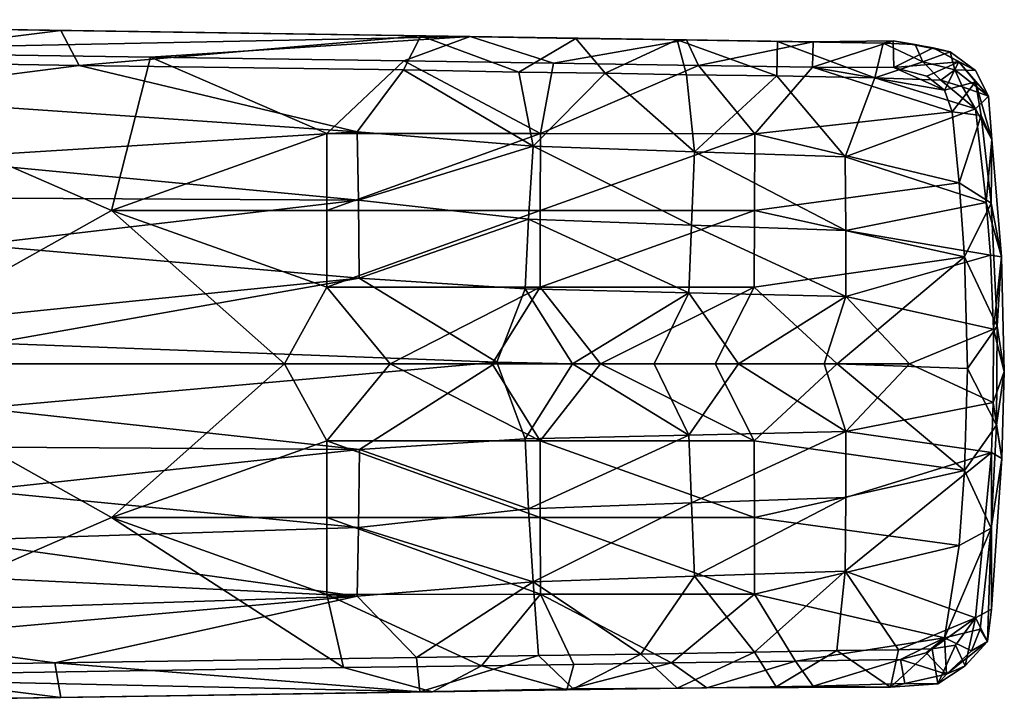
# Model space of a CAD drawing. Units: inches. Extents: x -6.5 to 6.5, y -3.6 to 3.6.
# Drawn here: x 5 to 6.5, y 0.9 to 1.9 of the extents above; entities that cross this region are included whole.
import ezdxf

# ---------------------------------------------------------------- set-up
doc = ezdxf.new("R2010")
doc.units = ezdxf.units.IN
doc.layers.get('0').update_dxf_attribs({"true_color": 0xc2ced6})

msp = doc.modelspace()

# ---------------------------------------------------------------- linework, layer by layer
for points in [[(4.6304, 1.9104), (3.9516, 1.9206), (5.6934, 1.8944), (4.6304, 1.9104)], [(3.9516, 1.9206), (4.5718, 1.8721), (5.6934, 1.8944), (3.9516, 1.9206)], [(5.0599, 1.904), (4.6797, 1.8564), (4.6304, 1.9104), (5.0599, 1.904)], [(4.6304, 1.9104), (5.6934, 1.8944), (5.0599, 1.904), (4.6304, 1.9104)], [(5.6934, 1.8944), (4.5718, 1.8721), (5.1983, 1.8625), (5.6934, 1.8944)], [(4.6797, 1.8564), (5.0599, 1.904), (5.0883, 1.85), (4.6797, 1.8564)], [(5.0883, 1.85), (5.0599, 1.904), (5.6171, 1.8955), (5.0883, 1.85)], [(5.0599, 1.904), (5.6934, 1.8944), (5.6171, 1.8955), (5.0599, 1.904)], [(5.0883, 1.85), (5.6171, 1.8955), (5.5899, 1.843), (5.0883, 1.85)], [(5.6934, 1.8944), (5.1983, 1.8625), (5.5905, 1.8569), (5.6934, 1.8944)], [(5.7685, 1.8396), (5.5899, 1.843), (5.6171, 1.8955), (5.7685, 1.8396)], [(5.8225, 1.8533), (5.6934, 1.8944), (5.5905, 1.8569), (5.8225, 1.8533)], [(5.6171, 1.8955), (5.8571, 1.8918), (5.7685, 1.8396), (5.6171, 1.8955)], [(5.6934, 1.8944), (5.8571, 1.8918), (5.6171, 1.8955), (5.6934, 1.8944)], [(5.6934, 1.8944), (6.0281, 1.8894), (5.8571, 1.8918), (5.6934, 1.8944)], [(5.6934, 1.8944), (5.8225, 1.8533), (6.0281, 1.8894), (5.6934, 1.8944)], [(5.7685, 1.8396), (5.8571, 1.8918), (5.9022, 1.8377), (5.7685, 1.8396)], [(6.0136, 1.8894), (5.9022, 1.8377), (5.8571, 1.8918), (6.0136, 1.8894)], [(6.0281, 1.8894), (6.0136, 1.8894), (5.8571, 1.8918), (6.0281, 1.8894)], [(6.0467, 1.8496), (6.0281, 1.8894), (5.8225, 1.8533), (6.0467, 1.8496)], [(5.9022, 1.8377), (6.0136, 1.8894), (6.028, 1.8356), (5.9022, 1.8377)], [(6.0136, 1.8894), (6.1692, 1.8869), (6.1681, 1.8336), (6.0136, 1.8894)], [(6.1681, 1.8336), (6.028, 1.8356), (6.0136, 1.8894), (6.1681, 1.8336)], [(6.0281, 1.8894), (6.1692, 1.8869), (6.0136, 1.8894), (6.0281, 1.8894)], [(6.3324, 1.8844), (6.1692, 1.8869), (6.0281, 1.8894), (6.3324, 1.8844)], [(6.2244, 1.8864), (6.3324, 1.8844), (6.0281, 1.8894), (6.2244, 1.8864)], [(6.0281, 1.8894), (6.0467, 1.8496), (6.2244, 1.8864), (6.0281, 1.8894)], [(6.2231, 1.8472), (6.2244, 1.8864), (6.0467, 1.8496), (6.2231, 1.8472)], [(6.1681, 1.8336), (6.1692, 1.8869), (6.3195, 1.8305), (6.1681, 1.8336)], [(6.1692, 1.8869), (6.3324, 1.8844), (6.3195, 1.8305), (6.1692, 1.8869)], [(6.2231, 1.8472), (6.3491, 1.8466), (6.3481, 1.8878), (6.2231, 1.8472)], [(6.3481, 1.8878), (6.2244, 1.8864), (6.2231, 1.8472), (6.3481, 1.8878)], [(6.3324, 1.8844), (6.2244, 1.8864), (6.3481, 1.8878), (6.3324, 1.8844)], [(6.3938, 1.8553), (6.3195, 1.8305), (6.3324, 1.8844), (6.3938, 1.8553)], [(6.3481, 1.8878), (6.3823, 1.8824), (6.3324, 1.8844), (6.3481, 1.8878)], [(6.3938, 1.8553), (6.3324, 1.8844), (6.3823, 1.8824), (6.3938, 1.8553)], [(6.3481, 1.8878), (6.41, 1.8771), (6.4362, 1.8711), (6.3481, 1.8878)], [(6.4362, 1.8711), (6.3823, 1.8824), (6.3481, 1.8878), (6.4362, 1.8711)], [(6.41, 1.8771), (6.3481, 1.8878), (6.3491, 1.8466), (6.41, 1.8771)], [(6.3491, 1.8466), (6.4495, 1.8553), (6.41, 1.8771), (6.3491, 1.8466)], [(6.3938, 1.8553), (6.3823, 1.8824), (6.4362, 1.8711), (6.3938, 1.8553)], [(6.41, 1.8771), (6.4495, 1.8553), (6.4757, 1.8421), (6.41, 1.8771)], [(6.4757, 1.8421), (6.4362, 1.8711), (6.41, 1.8771), (6.4757, 1.8421)], [(4.5718, 1.8721), (4.7147, 1.3882), (5.138, 1.6255), (4.5718, 1.8721)], [(4.5718, 1.8721), (5.138, 1.6255), (5.1983, 1.8625), (4.5718, 1.8721)], [(5.4716, 1.7445), (5.1983, 1.8625), (5.138, 1.6255), (5.4716, 1.7445)], [(5.4716, 1.7445), (5.5905, 1.8569), (5.1983, 1.8625), (5.4716, 1.7445)], [(6.4434, 1.8433), (6.3938, 1.8553), (6.4362, 1.8711), (6.4434, 1.8433)], [(6.4362, 1.8711), (6.4757, 1.8421), (6.4434, 1.8433), (6.4362, 1.8711)], [(4.6797, 1.8564), (5.0883, 1.85), (4.7173, 1.8026), (4.6797, 1.8564)], [(4.7173, 1.8026), (5.0883, 1.85), (5.5182, 1.7474), (4.7173, 1.8026)], [(5.5899, 1.843), (5.5182, 1.7474), (5.0883, 1.85), (5.5899, 1.843)], [(5.5905, 1.8569), (5.4716, 1.7445), (5.8021, 1.7444), (5.5905, 1.8569)], [(5.5905, 1.8569), (5.8021, 1.7444), (5.8225, 1.8533), (5.5905, 1.8569)], [(6.0467, 1.8496), (5.8225, 1.8533), (5.8021, 1.7444), (6.0467, 1.8496)], [(5.8021, 1.7444), (6.1337, 1.7439), (6.0467, 1.8496), (5.8021, 1.7444)], [(6.1337, 1.7439), (6.2231, 1.8472), (6.0467, 1.8496), (6.1337, 1.7439)], [(6.2231, 1.8472), (6.1337, 1.7439), (6.4395, 1.7784), (6.2231, 1.8472)], [(6.3491, 1.8466), (6.2231, 1.8472), (6.4276, 1.8117), (6.3491, 1.8466)], [(6.4395, 1.7784), (6.4276, 1.8117), (6.2231, 1.8472), (6.4395, 1.7784)], [(6.3195, 1.8305), (6.3938, 1.8553), (6.4219, 1.8269), (6.3195, 1.8305)], [(6.3491, 1.8466), (6.4, 1.8334), (6.4495, 1.8553), (6.3491, 1.8466)], [(6.4, 1.8334), (6.3491, 1.8466), (6.4276, 1.8117), (6.4, 1.8334)], [(6.4219, 1.8269), (6.3938, 1.8553), (6.4434, 1.8433), (6.4219, 1.8269)], [(6.4, 1.8334), (6.4276, 1.8117), (6.4495, 1.8553), (6.4, 1.8334)], [(6.4276, 1.8117), (6.4753, 1.8245), (6.4495, 1.8553), (6.4276, 1.8117)], [(6.4495, 1.8553), (6.4753, 1.8245), (6.4955, 1.8026), (6.4495, 1.8553)], [(6.4955, 1.8026), (6.4757, 1.8421), (6.4495, 1.8553), (6.4955, 1.8026)], [(5.7907, 1.7251), (5.5182, 1.7474), (5.5899, 1.843), (5.7907, 1.7251)], [(5.5899, 1.843), (5.7685, 1.8396), (5.7907, 1.7251), (5.5899, 1.843)], [(5.9022, 1.8377), (5.7907, 1.7251), (5.7685, 1.8396), (5.9022, 1.8377)], [(5.7907, 1.7251), (5.9022, 1.8377), (6.0407, 1.7163), (5.7907, 1.7251)], [(5.9022, 1.8377), (6.028, 1.8356), (6.0407, 1.7163), (5.9022, 1.8377)], [(6.1681, 1.8336), (6.0407, 1.7163), (6.028, 1.8356), (6.1681, 1.8336)], [(6.1681, 1.8336), (6.2735, 1.7087), (6.0407, 1.7163), (6.1681, 1.8336)], [(6.3195, 1.8305), (6.2735, 1.7087), (6.1681, 1.8336), (6.3195, 1.8305)], [(6.4753, 1.783), (6.2735, 1.7087), (6.3195, 1.8305), (6.4753, 1.783)], [(6.3195, 1.8305), (6.4219, 1.8269), (6.4753, 1.783), (6.3195, 1.8305)], [(6.4434, 1.8433), (6.4553, 1.8166), (6.4219, 1.8269), (6.4434, 1.8433)], [(6.4434, 1.8433), (6.4757, 1.8421), (6.4955, 1.8026), (6.4434, 1.8433)], [(6.4955, 1.8026), (6.4553, 1.8166), (6.4434, 1.8433), (6.4955, 1.8026)], [(6.4219, 1.8269), (6.4553, 1.8166), (6.4753, 1.783), (6.4219, 1.8269)], [(6.4276, 1.8117), (6.4395, 1.7784), (6.4753, 1.8245), (6.4276, 1.8117)], [(6.4845, 1.7727), (6.4753, 1.8245), (6.4395, 1.7784), (6.4845, 1.7727)], [(6.4753, 1.783), (6.4553, 1.8166), (6.4955, 1.8026), (6.4753, 1.783)], [(6.4753, 1.8245), (6.4845, 1.7727), (6.5009, 1.7356), (6.4753, 1.8245)], [(6.5009, 1.7356), (6.4955, 1.8026), (6.4753, 1.8245), (6.5009, 1.7356)], [(5.5182, 1.7474), (4.845, 1.7054), (4.7173, 1.8026), (5.5182, 1.7474)], [(6.4955, 1.8026), (6.5009, 1.7356), (6.4753, 1.783), (6.4955, 1.8026)], [(6.4503, 1.6681), (6.4395, 1.7784), (6.1337, 1.7439), (6.4503, 1.6681)], [(6.2735, 1.7087), (6.4753, 1.783), (6.4922, 1.6378), (6.2735, 1.7087)], [(6.4395, 1.7784), (6.4503, 1.6681), (6.4845, 1.7727), (6.4395, 1.7784)], [(6.4503, 1.6681), (6.4998, 1.6369), (6.4845, 1.7727), (6.4503, 1.6681)], [(6.4753, 1.783), (6.5009, 1.7356), (6.4922, 1.6378), (6.4753, 1.783)], [(6.4845, 1.7727), (6.4998, 1.6369), (6.5009, 1.7356), (6.4845, 1.7727)], [(4.845, 1.7054), (5.5182, 1.7474), (5.5205, 1.6413), (4.845, 1.7054)], [(5.138, 1.6255), (5.4715, 1.6257), (5.4716, 1.7445), (5.138, 1.6255)], [(5.8021, 1.7444), (5.4716, 1.7445), (5.4715, 1.6257), (5.8021, 1.7444)], [(5.4715, 1.6257), (5.8019, 1.6257), (5.8021, 1.7444), (5.4715, 1.6257)], [(5.5205, 1.6413), (5.5182, 1.7474), (5.7907, 1.7251), (5.5205, 1.6413)], [(6.1337, 1.7439), (5.8021, 1.7444), (5.8019, 1.6257), (6.1337, 1.7439)], [(5.8019, 1.6257), (6.1332, 1.6255), (6.1337, 1.7439), (5.8019, 1.6257)], [(6.1337, 1.7439), (6.1332, 1.6255), (6.4503, 1.6681), (6.1337, 1.7439)], [(5.7907, 1.7251), (5.7835, 1.6119), (5.5205, 1.6413), (5.7907, 1.7251)], [(6.0359, 1.603), (5.7835, 1.6119), (5.7907, 1.7251), (6.0359, 1.603)], [(5.7907, 1.7251), (6.0407, 1.7163), (6.0359, 1.603), (5.7907, 1.7251)], [(6.5159, 1.5539), (6.4922, 1.6378), (6.5009, 1.7356), (6.5159, 1.5539)], [(6.5009, 1.7356), (6.4998, 1.6369), (6.5159, 1.5539), (6.5009, 1.7356)], [(6.2748, 1.5948), (6.0359, 1.603), (6.0407, 1.7163), (6.2748, 1.5948)], [(6.0407, 1.7163), (6.2735, 1.7087), (6.2748, 1.5948), (6.0407, 1.7163)], [(6.4922, 1.6378), (6.2748, 1.5948), (6.2735, 1.7087), (6.4922, 1.6378)], [(5.5205, 1.6413), (4.8795, 1.6451), (4.845, 1.7054), (5.5205, 1.6413)], [(6.4584, 1.5537), (6.4503, 1.6681), (6.1332, 1.6255), (6.4584, 1.5537)], [(6.4503, 1.6681), (6.4584, 1.5537), (6.4998, 1.6369), (6.4503, 1.6681)], [(4.929, 1.5724), (4.8795, 1.6451), (5.5205, 1.6413), (4.929, 1.5724)], [(5.5217, 1.521), (4.929, 1.5724), (5.5205, 1.6413), (5.5217, 1.521)], [(5.5217, 1.521), (5.5205, 1.6413), (5.7835, 1.6119), (5.5217, 1.521)], [(6.2748, 1.5948), (6.4922, 1.6378), (6.4988, 1.5564), (6.2748, 1.5948)], [(6.4998, 1.6369), (6.4584, 1.5537), (6.5089, 1.4468), (6.4998, 1.6369)], [(6.5159, 1.5539), (6.4988, 1.5564), (6.4922, 1.6378), (6.5159, 1.5539)], [(6.5159, 1.5539), (6.4998, 1.6369), (6.5089, 1.4468), (6.5159, 1.5539)], [(4.7147, 1.3882), (5.4057, 1.3882), (5.138, 1.6255), (4.7147, 1.3882)], [(5.4715, 1.6257), (5.138, 1.6255), (5.4716, 1.507), (5.4715, 1.6257)], [(5.4716, 1.507), (5.138, 1.6255), (5.4057, 1.3882), (5.4716, 1.507)], [(5.8019, 1.6257), (5.4715, 1.6257), (5.4716, 1.507), (5.8019, 1.6257)], [(5.4716, 1.507), (5.8018, 1.507), (5.8019, 1.6257), (5.4716, 1.507)], [(6.1332, 1.6255), (5.8019, 1.6257), (5.8018, 1.507), (6.1332, 1.6255)], [(5.8018, 1.507), (6.1329, 1.5071), (6.1332, 1.6255), (5.8018, 1.507)], [(6.1332, 1.6255), (6.1329, 1.5071), (6.4584, 1.5537), (6.1332, 1.6255)], [(5.7835, 1.6119), (5.7782, 1.5042), (5.5217, 1.521), (5.7835, 1.6119)], [(6.032, 1.4983), (5.7782, 1.5042), (5.7835, 1.6119), (6.032, 1.4983)], [(5.7835, 1.6119), (6.0359, 1.603), (6.032, 1.4983), (5.7835, 1.6119)], [(6.2748, 1.4926), (6.032, 1.4983), (6.0359, 1.603), (6.2748, 1.4926)], [(6.0359, 1.603), (6.2748, 1.5948), (6.2748, 1.4926), (6.0359, 1.603)], [(6.4988, 1.5564), (6.2748, 1.4926), (6.2748, 1.5948), (6.4988, 1.5564)], [(4.929, 1.5724), (5.5217, 1.521), (4.9414, 1.4622), (4.929, 1.5724)], [(6.4988, 1.5564), (6.5034, 1.4418), (6.2748, 1.4926), (6.4988, 1.5564)], [(6.5159, 1.5539), (6.5034, 1.4418), (6.4988, 1.5564), (6.5159, 1.5539)], [(6.4584, 1.5537), (6.1329, 1.5071), (6.2616, 1.3882), (6.4584, 1.5537)], [(6.4632, 1.3813), (6.4584, 1.5537), (6.2616, 1.3882), (6.4632, 1.3813)], [(6.4584, 1.5537), (6.4632, 1.3813), (6.5089, 1.4468), (6.4584, 1.5537)], [(6.5201, 1.3764), (6.5034, 1.4418), (6.5159, 1.5539), (6.5201, 1.3764)], [(6.5089, 1.4468), (6.5201, 1.3764), (6.5159, 1.5539), (6.5089, 1.4468)], [(4.9535, 1.4204), (4.9414, 1.4622), (5.5217, 1.521), (4.9535, 1.4204)], [(5.7346, 1.3912), (4.9535, 1.4204), (5.5217, 1.521), (5.7346, 1.3912)], [(5.7782, 1.5042), (5.7346, 1.3912), (5.5217, 1.521), (5.7782, 1.5042)], [(5.4716, 1.507), (5.4057, 1.3882), (5.5694, 1.3882), (5.4716, 1.507)], [(5.5694, 1.3882), (5.8018, 1.507), (5.4716, 1.507), (5.5694, 1.3882)], [(5.7275, 1.3882), (5.8018, 1.507), (5.5694, 1.3882), (5.7275, 1.3882)], [(5.8949, 1.3882), (5.8018, 1.507), (5.7275, 1.3882), (5.8949, 1.3882)], [(5.7782, 1.5042), (5.8517, 1.3882), (5.7346, 1.3912), (5.7782, 1.5042)], [(5.8517, 1.3882), (5.7782, 1.5042), (6.032, 1.4983), (5.8517, 1.3882)], [(6.1329, 1.5071), (5.8018, 1.507), (5.8949, 1.3882), (6.1329, 1.5071)], [(5.8517, 1.3882), (6.032, 1.4983), (5.9782, 1.3882), (5.8517, 1.3882)], [(6.1329, 1.5071), (5.8949, 1.3882), (6.0726, 1.3882), (6.1329, 1.5071)], [(6.1087, 1.3882), (5.9782, 1.3882), (6.032, 1.4983), (6.1087, 1.3882)], [(6.2748, 1.4926), (6.1087, 1.3882), (6.032, 1.4983), (6.2748, 1.4926)], [(6.1329, 1.5071), (6.0726, 1.3882), (6.2616, 1.3882), (6.1329, 1.5071)], [(6.1087, 1.3882), (6.2748, 1.4926), (6.2411, 1.3882), (6.1087, 1.3882)], [(6.2411, 1.3882), (6.2748, 1.4926), (6.3734, 1.3882), (6.2411, 1.3882)], [(6.2748, 1.4926), (6.5034, 1.4418), (6.3734, 1.3882), (6.2748, 1.4926)], [(6.3734, 1.3882), (6.5034, 1.4418), (6.503, 1.3286), (6.3734, 1.3882)], [(6.5089, 1.4468), (6.4632, 1.3813), (6.5079, 1.2934), (6.5089, 1.4468)], [(6.503, 1.3286), (6.5034, 1.4418), (6.5201, 1.3764), (6.503, 1.3286)], [(6.5201, 1.3764), (6.5089, 1.4468), (6.5079, 1.2934), (6.5201, 1.3764)], [(4.9349, 1.3201), (4.9535, 1.4204), (5.7346, 1.3912), (4.9349, 1.3201)], [(5.138, 1.1509), (4.7147, 1.3882), (4.571, 0.9042), (5.138, 1.1509)], [(5.138, 1.1509), (5.4057, 1.3882), (4.7147, 1.3882), (5.138, 1.1509)], [(5.7346, 1.3912), (5.5218, 1.2557), (4.9349, 1.3201), (5.7346, 1.3912)], [(5.138, 1.1509), (5.4716, 1.2694), (5.4057, 1.3882), (5.138, 1.1509)], [(5.5694, 1.3882), (5.4057, 1.3882), (5.4716, 1.2694), (5.5694, 1.3882)], [(5.5694, 1.3882), (5.4716, 1.2694), (5.8018, 1.2693), (5.5694, 1.3882)], [(5.7782, 1.2722), (5.5218, 1.2557), (5.7346, 1.3912), (5.7782, 1.2722)], [(5.8018, 1.2693), (5.7275, 1.3882), (5.5694, 1.3882), (5.8018, 1.2693)], [(5.8949, 1.3882), (5.7275, 1.3882), (5.8018, 1.2693), (5.8949, 1.3882)], [(5.7346, 1.3912), (5.8517, 1.3882), (5.7782, 1.2722), (5.7346, 1.3912)], [(6.032, 1.278), (5.7782, 1.2722), (5.8517, 1.3882), (6.032, 1.278)], [(5.8949, 1.3882), (5.8018, 1.2693), (6.1329, 1.2693), (5.8949, 1.3882)], [(6.032, 1.278), (5.8517, 1.3882), (5.9782, 1.3882), (6.032, 1.278)], [(6.1329, 1.2693), (6.0726, 1.3882), (5.8949, 1.3882), (6.1329, 1.2693)], [(5.9782, 1.3882), (6.1087, 1.3882), (6.032, 1.278), (5.9782, 1.3882)], [(6.032, 1.278), (6.1087, 1.3882), (6.2748, 1.2837), (6.032, 1.278)], [(6.2616, 1.3882), (6.0726, 1.3882), (6.1329, 1.2693), (6.2616, 1.3882)], [(6.2748, 1.2837), (6.1087, 1.3882), (6.2411, 1.3882), (6.2748, 1.2837)], [(6.2616, 1.3882), (6.1329, 1.2693), (6.4585, 1.2236), (6.2616, 1.3882)], [(6.3734, 1.3882), (6.2748, 1.2837), (6.2411, 1.3882), (6.3734, 1.3882)], [(6.4632, 1.3813), (6.2616, 1.3882), (6.4585, 1.2236), (6.4632, 1.3813)], [(6.503, 1.3286), (6.2748, 1.2837), (6.3734, 1.3882), (6.503, 1.3286)], [(6.5079, 1.2934), (6.4632, 1.3813), (6.4585, 1.2236), (6.5079, 1.2934)], [(6.5201, 1.3764), (6.5165, 1.2418), (6.503, 1.3286), (6.5201, 1.3764)], [(6.5165, 1.2418), (6.5201, 1.3764), (6.5079, 1.2934), (6.5165, 1.2418)], [(6.2748, 1.2837), (6.503, 1.3286), (6.5003, 1.2515), (6.2748, 1.2837)], [(6.5165, 1.2418), (6.5003, 1.2515), (6.503, 1.3286), (6.5165, 1.2418)], [(4.9572, 1.2594), (4.9349, 1.3201), (5.5218, 1.2557), (4.9572, 1.2594)], [(6.0359, 1.1733), (6.032, 1.278), (6.2748, 1.2837), (6.0359, 1.1733)], [(6.2748, 1.2837), (6.2747, 1.1816), (6.0359, 1.1733), (6.2748, 1.2837)], [(6.2747, 1.1816), (6.2748, 1.2837), (6.5003, 1.2515), (6.2747, 1.1816)], [(6.5079, 1.2934), (6.4585, 1.2236), (6.4995, 1.1344), (6.5079, 1.2934)], [(6.4995, 1.1344), (6.5165, 1.2418), (6.5079, 1.2934), (6.4995, 1.1344)], [(5.4715, 1.1507), (5.4716, 1.2694), (5.138, 1.1509), (5.4715, 1.1507)], [(5.4716, 1.2694), (5.4715, 1.1507), (5.8019, 1.1507), (5.4716, 1.2694)], [(5.8019, 1.1507), (5.8018, 1.2693), (5.4716, 1.2694), (5.8019, 1.1507)], [(5.5218, 1.2557), (5.7782, 1.2722), (5.7835, 1.1644), (5.5218, 1.2557)], [(5.7835, 1.1644), (5.7782, 1.2722), (6.032, 1.278), (5.7835, 1.1644)], [(6.032, 1.278), (6.0359, 1.1733), (5.7835, 1.1644), (6.032, 1.278)], [(5.8018, 1.2693), (5.8019, 1.1507), (6.1332, 1.1508), (5.8018, 1.2693)], [(6.1332, 1.1508), (6.1329, 1.2693), (5.8018, 1.2693), (6.1332, 1.1508)], [(6.4585, 1.2236), (6.1329, 1.2693), (6.1332, 1.1508), (6.4585, 1.2236)], [(4.9305, 1.1923), (4.9572, 1.2594), (5.5218, 1.2557), (4.9305, 1.1923)], [(5.5218, 1.2557), (5.5205, 1.1351), (4.9305, 1.1923), (5.5218, 1.2557)], [(5.7835, 1.1644), (5.5205, 1.1351), (5.5218, 1.2557), (5.7835, 1.1644)], [(6.2735, 1.0676), (6.2747, 1.1816), (6.5003, 1.2515), (6.2735, 1.0676)], [(6.4755, 0.9956), (6.2735, 1.0676), (6.5003, 1.2515), (6.4755, 0.9956)], [(6.5002, 1.0092), (6.4755, 0.9956), (6.5003, 1.2515), (6.5002, 1.0092)], [(6.5003, 1.2515), (6.5165, 1.2418), (6.5002, 1.0092), (6.5003, 1.2515)], [(6.5002, 1.0092), (6.5165, 1.2418), (6.4995, 1.1344), (6.5002, 1.0092)], [(6.1332, 1.1508), (6.4502, 1.1074), (6.4585, 1.2236), (6.1332, 1.1508)], [(6.4502, 1.1074), (6.4995, 1.1344), (6.4585, 1.2236), (6.4502, 1.1074)], [(4.8926, 1.1152), (4.9305, 1.1923), (5.5205, 1.1351), (4.8926, 1.1152)], [(6.0407, 1.06), (6.0359, 1.1733), (6.2747, 1.1816), (6.0407, 1.06)], [(6.2747, 1.1816), (6.2735, 1.0676), (6.0407, 1.06), (6.2747, 1.1816)], [(5.5205, 1.1351), (5.7835, 1.1644), (5.7907, 1.0512), (5.5205, 1.1351)], [(5.7907, 1.0512), (5.7835, 1.1644), (6.0359, 1.1733), (5.7907, 1.0512)], [(6.0359, 1.1733), (6.0407, 1.06), (5.7907, 1.0512), (6.0359, 1.1733)], [(5.138, 1.1509), (4.571, 0.9042), (5.4971, 0.9187), (5.138, 1.1509)], [(5.4715, 1.0318), (5.4715, 1.1507), (5.138, 1.1509), (5.4715, 1.0318)], [(5.4715, 1.0318), (5.138, 1.1509), (5.4971, 0.9187), (5.4715, 1.0318)], [(5.4715, 1.1507), (5.4715, 1.0318), (5.8021, 1.032), (5.4715, 1.1507)], [(5.8021, 1.032), (5.8019, 1.1507), (5.4715, 1.1507), (5.8021, 1.032)], [(6.1336, 1.0324), (6.1332, 1.1508), (5.8019, 1.1507), (6.1336, 1.0324)], [(5.8019, 1.1507), (5.8021, 1.032), (6.1336, 1.0324), (5.8019, 1.1507)], [(6.4502, 1.1074), (6.1332, 1.1508), (6.1336, 1.0324), (6.4502, 1.1074)], [(4.8926, 1.1152), (5.5205, 1.1351), (5.5182, 1.0291), (4.8926, 1.1152)], [(5.7907, 1.0512), (5.5182, 1.0291), (5.5205, 1.1351), (5.7907, 1.0512)], [(6.4995, 1.1344), (6.4502, 1.1074), (6.4274, 0.9645), (6.4995, 1.1344)], [(6.4995, 1.1344), (6.4274, 0.9645), (6.4826, 0.9783), (6.4995, 1.1344)], [(6.4995, 1.1344), (6.4826, 0.9783), (6.4942, 0.9588), (6.4995, 1.1344)], [(6.4942, 0.9588), (6.5002, 1.0092), (6.4995, 1.1344), (6.4942, 0.9588)], [(4.828, 1.0624), (4.8926, 1.1152), (5.5182, 1.0291), (4.828, 1.0624)], [(6.1336, 1.0324), (6.4274, 0.9645), (6.4502, 1.1074), (6.1336, 1.0324)], [(6.0407, 1.06), (6.2735, 1.0676), (6.1333, 0.9426), (6.0407, 1.06)], [(6.261, 0.945), (6.1333, 0.9426), (6.2735, 1.0676), (6.261, 0.945)], [(6.261, 0.945), (6.2735, 1.0676), (6.3565, 0.9462), (6.261, 0.945)], [(6.3565, 0.9462), (6.2735, 1.0676), (6.4755, 0.9956), (6.3565, 0.9462)], [(5.5182, 1.0291), (4.7773, 1.0051), (4.828, 1.0624), (5.5182, 1.0291)], [(6.0407, 1.06), (5.9576, 0.9395), (5.7907, 1.0512), (6.0407, 1.06)], [(6.1333, 0.9426), (5.9576, 0.9395), (6.0407, 1.06), (6.1333, 0.9426)], [(5.5182, 1.0291), (5.7907, 1.0512), (5.6104, 0.9341), (5.5182, 1.0291)], [(5.7907, 1.0512), (5.7993, 0.9372), (5.6104, 0.9341), (5.7907, 1.0512)], [(5.7993, 0.9372), (5.7907, 1.0512), (5.9576, 0.9395), (5.7993, 0.9372)], [(4.7744, 0.9631), (5.5182, 1.0291), (5.0505, 0.9259), (4.7744, 0.9631)], [(4.7773, 1.0051), (5.5182, 1.0291), (4.7744, 0.9631), (4.7773, 1.0051)], [(5.5182, 1.0291), (5.6104, 0.9341), (5.0505, 0.9259), (5.5182, 1.0291)], [(5.7107, 0.9216), (5.8021, 1.032), (5.4715, 1.0318), (5.7107, 0.9216)], [(5.7107, 0.9216), (5.4715, 1.0318), (5.4971, 0.9187), (5.7107, 0.9216)], [(5.8538, 0.9236), (5.8021, 1.032), (5.7107, 0.9216), (5.8538, 0.9236)], [(6.0051, 0.9261), (6.1336, 1.0324), (5.8021, 1.032), (6.0051, 0.9261)], [(5.8021, 1.032), (5.8538, 0.9236), (6.0051, 0.9261), (5.8021, 1.032)], [(6.0051, 0.9261), (6.1967, 0.9286), (6.1336, 1.0324), (6.0051, 0.9261)], [(6.4274, 0.9645), (6.1336, 1.0324), (6.1967, 0.9286), (6.4274, 0.9645)], [(6.5002, 1.0092), (6.4942, 0.9588), (6.4755, 0.9956), (6.5002, 1.0092)], [(6.4084, 0.9475), (6.3565, 0.9462), (6.4755, 0.9956), (6.4084, 0.9475)], [(6.4755, 0.9956), (6.4445, 0.9532), (6.4084, 0.9475), (6.4755, 0.9956)], [(6.4755, 0.9956), (6.4597, 0.9216), (6.4445, 0.9532), (6.4755, 0.9956)], [(6.4755, 0.9956), (6.4942, 0.9588), (6.4597, 0.9216), (6.4755, 0.9956)], [(6.4826, 0.9783), (6.4274, 0.9645), (6.4693, 0.9444), (6.4826, 0.9783)], [(6.4693, 0.9444), (6.4942, 0.9588), (6.4826, 0.9783), (6.4693, 0.9444)], [(5.0505, 0.9259), (4.6733, 0.9201), (4.7744, 0.9631), (5.0505, 0.9259)], [(6.3593, 0.9314), (6.4274, 0.9645), (6.1967, 0.9286), (6.3593, 0.9314)], [(6.3593, 0.9314), (6.3989, 0.9416), (6.4274, 0.9645), (6.3593, 0.9314)], [(6.4274, 0.9645), (6.3989, 0.9416), (6.4306, 0.9083), (6.4274, 0.9645)], [(6.4306, 0.9083), (6.4693, 0.9444), (6.4274, 0.9645), (6.4306, 0.9083)], [(6.1668, 0.8891), (6.1333, 0.9426), (6.261, 0.945), (6.1668, 0.8891)], [(6.3441, 0.8886), (6.1668, 0.8891), (6.261, 0.945), (6.3441, 0.8886)], [(6.3565, 0.9462), (6.3441, 0.8886), (6.261, 0.945), (6.3565, 0.9462)], [(6.3441, 0.8886), (6.3565, 0.9462), (6.4084, 0.9475), (6.3441, 0.8886)], [(6.4084, 0.9475), (6.4172, 0.8934), (6.3441, 0.8886), (6.4084, 0.9475)], [(6.4445, 0.9532), (6.4172, 0.8934), (6.4084, 0.9475), (6.4445, 0.9532)], [(6.4445, 0.9532), (6.4597, 0.9216), (6.4172, 0.8934), (6.4445, 0.9532)], [(6.4306, 0.9083), (6.4597, 0.9216), (6.4942, 0.9588), (6.4306, 0.9083)], [(6.4942, 0.9588), (6.4693, 0.9444), (6.4306, 0.9083), (6.4942, 0.9588)], [(5.0505, 0.9259), (5.6104, 0.9341), (5.6155, 0.8809), (5.0505, 0.9259)], [(5.7993, 0.9372), (5.6155, 0.8809), (5.6104, 0.9341), (5.7993, 0.9372)], [(5.7993, 0.9372), (5.8529, 0.8858), (5.6155, 0.8809), (5.7993, 0.9372)], [(5.9576, 0.9395), (5.8529, 0.8858), (5.7993, 0.9372), (5.9576, 0.9395)], [(5.9576, 0.9395), (6.0136, 0.8868), (5.8529, 0.8858), (5.9576, 0.9395)], [(6.1333, 0.9426), (6.0136, 0.8868), (5.9576, 0.9395), (6.1333, 0.9426)], [(6.1333, 0.9426), (6.1668, 0.8891), (6.0136, 0.8868), (6.1333, 0.9426)], [(6.3593, 0.9314), (6.1967, 0.9286), (6.2244, 0.89), (6.3593, 0.9314)], [(6.3662, 0.894), (6.3593, 0.9314), (6.2244, 0.89), (6.3662, 0.894)], [(6.4306, 0.9083), (6.3989, 0.9416), (6.3593, 0.9314), (6.4306, 0.9083)], [(6.3593, 0.9314), (6.3662, 0.894), (6.4306, 0.9083), (6.3593, 0.9314)], [(5.6349, 0.8811), (5.4971, 0.9187), (4.571, 0.9042), (5.6349, 0.8811)], [(5.0599, 0.8724), (4.6193, 0.8657), (4.6733, 0.9201), (5.0599, 0.8724)], [(5.0599, 0.8724), (4.6733, 0.9201), (5.0505, 0.9259), (5.0599, 0.8724)], [(5.6155, 0.8809), (5.0599, 0.8724), (5.0505, 0.9259), (5.6155, 0.8809)], [(5.7107, 0.9216), (5.4971, 0.9187), (5.6349, 0.8811), (5.7107, 0.9216)], [(5.843, 0.8842), (5.7107, 0.9216), (5.6349, 0.8811), (5.843, 0.8842)], [(5.8538, 0.9236), (5.7107, 0.9216), (5.843, 0.8842), (5.8538, 0.9236)], [(6.0594, 0.8875), (6.0051, 0.9261), (5.843, 0.8842), (6.0594, 0.8875)], [(6.0051, 0.9261), (5.8538, 0.9236), (5.843, 0.8842), (6.0051, 0.9261)], [(6.0051, 0.9261), (6.0594, 0.8875), (6.1967, 0.9286), (6.0051, 0.9261)], [(6.2244, 0.89), (6.1967, 0.9286), (6.0594, 0.8875), (6.2244, 0.89)], [(6.4306, 0.9083), (6.4172, 0.8934), (6.4597, 0.9216), (6.4306, 0.9083)], [(5.6349, 0.8811), (4.571, 0.9042), (3.9535, 0.8557), (5.6349, 0.8811)], [(6.4172, 0.8934), (6.4306, 0.9083), (6.3662, 0.894), (6.4172, 0.8934)], [(5.8529, 0.8858), (6.0136, 0.8868), (5.6155, 0.8809), (5.8529, 0.8858)], [(5.6155, 0.8809), (6.0136, 0.8868), (5.6349, 0.8811), (5.6155, 0.8809)], [(5.6349, 0.8811), (6.0136, 0.8868), (5.843, 0.8842), (5.6349, 0.8811)], [(6.0136, 0.8868), (6.0594, 0.8875), (5.843, 0.8842), (6.0136, 0.8868)], [(6.0136, 0.8868), (6.1668, 0.8891), (6.0594, 0.8875), (6.0136, 0.8868)], [(6.0594, 0.8875), (6.3441, 0.8886), (6.2244, 0.89), (6.0594, 0.8875)], [(6.3441, 0.8886), (6.0594, 0.8875), (6.1668, 0.8891), (6.3441, 0.8886)], [(6.2244, 0.89), (6.3441, 0.8886), (6.3662, 0.894), (6.2244, 0.89)], [(6.3662, 0.894), (6.3441, 0.8886), (6.4172, 0.8934), (6.3662, 0.894)], [(5.6349, 0.8811), (3.9535, 0.8557), (4.6193, 0.8657), (5.6349, 0.8811)], [(4.6193, 0.8657), (5.0599, 0.8724), (5.6349, 0.8811), (4.6193, 0.8657)], [(5.6349, 0.8811), (5.0599, 0.8724), (5.6155, 0.8809), (5.6349, 0.8811)]]:
    msp.add_lwpolyline(points)

doc.saveas('drawing.dxf')
